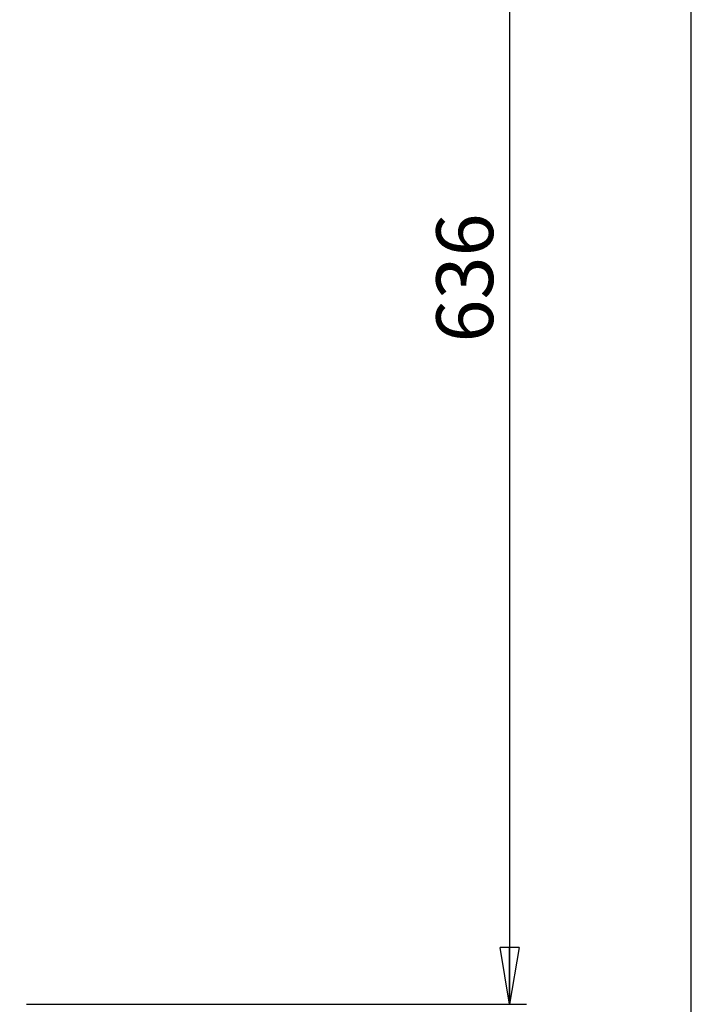
# Model space of a CAD drawing. Units: millimetres. Extents: x -4 to 213, y 0 to 297.
# Drawn here: x 90 to 120, y 214 to 257 of the extents above; entities that cross this region are included whole.
import ezdxf

# ---------------------------------------------------------------- set-up
doc = ezdxf.new("R2010")
doc.units = ezdxf.units.MM
doc.layers.add('1', color=7, linetype='Continuous')
doc.styles.add('SLDTEXTSTYLE0', font='TXT', dxfattribs={"width": 0.695402})
doc.styles.add('SLDTEXTSTYLE1', font='TXT', dxfattribs={"width": 0.605})
doc.dimstyles.new('SLDDIMSTYLE0', dxfattribs={"dimtxt": 2.5, "dimasz": 2.5, "dimexe": 0, "dimexo": 0.0625, "dimtad": 1, "dimdec": 0, "dimrnd": 1e-09, "dimzin": 12, "dimdsep": 46, "dimtxsty": 'SLDTEXTSTYLE0', "dimblk1": 'CLOSED', "dimblk2": 'CLOSED', "dimsah": 1, "dimcen": 0.09, "dimadec": 0, "dimazin": 3, "dimtfac": 1, "dimtdec": 3, "dimtofl": 0, "dimtmove": 0, "dimatfit": 3, "dimldrblk": 'CLOSED', "dimfxl": 0, "dimfrac": 2, "dimtolj": 1, "dimtzin": 12, "dimarcsym": 0})

# ---------------------------------------------------------------- blocks, each defined once
blk = doc.blocks.new('_Closed')
at = {"color": 0, "linetype": 'ByBlock', "lineweight": -2}
for p, q in [((-1, 0.166667), (0, 0)), ((-1, 0.166667), (-1, -0.166667)), ((0, 0), (-1, -0.166667)), ((0, 0), (-1, 0))]:
    blk.add_line(p, q, dxfattribs=at)
blk = doc.blocks.new('_D_1')
at = {"layer": '1', "color": 7}
for p, q in [((77.328, 277.576), (112.434, 277.576)), ((111.684, 277.576), (111.684, 213.976)), ((90.428, 213.976), (112.434, 213.976))]:
    blk.add_line(p, q, dxfattribs=at)
at = {"layer": '1', "color": 7, "xscale": 2.5, "yscale": 2.5}
for p, rotation in [((111.684, 277.576), 90.0000000000004), ((111.684, 213.976), 270.0000000000004)]:
    blk.add_blockref('_Closed', p, dxfattribs=dict(at, rotation=rotation))
at = {"layer": '1', "color": 7, "insert": (108.461, 243.078), "char_height": 2.5, "attachment_point": 1, "rotation": 90, "style": 'SLDTEXTSTYLE1'}
blk.add_mtext('636', dxfattribs=at)

msp = doc.modelspace()

# ---------------------------------------------------------------- linework, layer by layer
at = {"layer": '1', "color": 7, "linetype": 'Continuous'}
msp.add_line((119.678, 131.363), (119.678, 277.576), dxfattribs=at)

# ---------------------------------------------------------------- dimensions: what is measured, and where the dimension line sits
at = {"layer": '1', "color": 7}
dim = msp.add_linear_dim(base=(111.684, 213.976), p1=(76.328, 277.576), p2=(89.428, 213.976), angle=90, dimstyle='SLDDIMSTYLE0', dxfattribs=at)
dim.commit()
dim.dimension.update_dxf_attribs({"geometry": '_D_1', "text_midpoint": (111.684, 245.776), "dimtype": 160})

doc.saveas('drawing.dxf')
